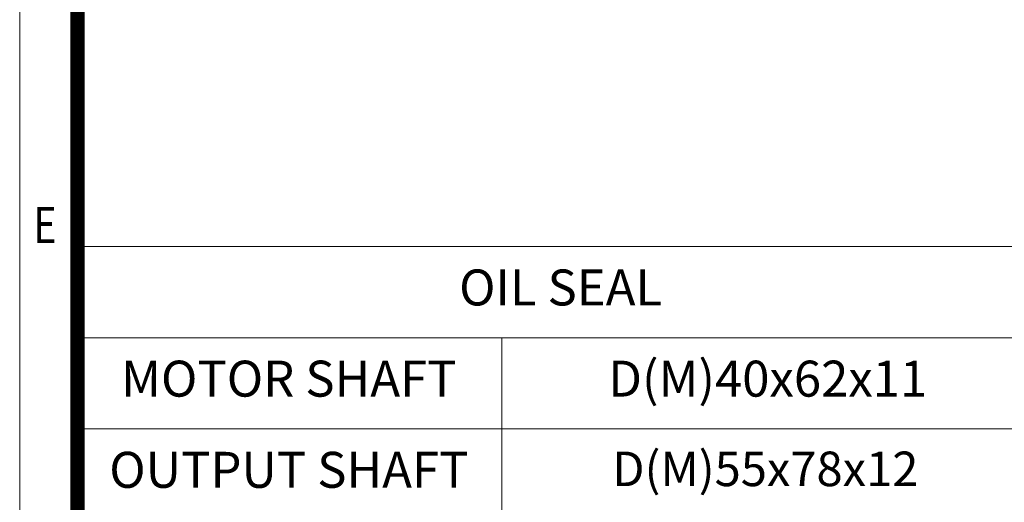
# Model space of a CAD drawing. Units: millimetres. Extents: x 1238 to 2840, y 27 to 2394.
# Drawn here: x 1238 to 1851, y 479 to 780 of the extents above; entities that cross this region are included whole.
import ezdxf
from ezdxf.enums import TextEntityAlignment as Align

# ---------------------------------------------------------------- set-up
doc = ezdxf.new("R2010")
doc.units = ezdxf.units.MM
doc.header["$LTSCALE"] = 20
doc.layers.get('0').update_dxf_attribs({"linetype": 'CONTINUOUS', "lineweight": 30})
doc.layers.add('D', color=7, linetype='CONTINUOUS', lineweight=9)
doc.styles.add('A25', font='romans', dxfattribs={"height": 2.5, "bigfont": 'hgtxt'})
doc.styles.add('A3', font='romans', dxfattribs={"height": 3, "bigfont": 'whgtxt'})
doc.styles.add('ROMANS', font='romans.shx', dxfattribs={"width": 0.7, "height": 3.5, "bigfont": 'whgtxt.shx'})

# ---------------------------------------------------------------- blocks, each defined once
blk = doc.blocks.new('HS_A4양식_S(297X210MM)')
blk.add_line((18, 277), (18, 14))
at = {"color": 0}
blk.add_line((22, 277), (22, 14), dxfattribs=at)
at = {"color": 3, "const_width": 1}
blk.add_lwpolyline([(22, 273.072), (22, 17.5)], dxfattribs=at)
at = {"style": 'ROMANS', "width": 0.8}
blk.add_text('E', height=2.5, dxfattribs=at).set_placement((19.75, 83.082), align=Align.MIDDLE)

msp = doc.modelspace()

# ---------------------------------------------------------------- linework, layer by layer
at = {"layer": 'D'}
for p, q in [((1270.8894, 638.5399), (2803.6094, 638.5399)), ((1270.8894, 468.3), (1270.8894, 638.5399)), ((1270.8894, 581.7933), (2803.6094, 581.7933)), ((1537.9559, 468.3), (1537.9559, 581.7933)), ((1270.8894, 525.0466), (2803.6094, 525.0466))]:
    msp.add_line(p, q, dxfattribs=at)

# ---------------------------------------------------------------- block references
at = {"layer": 'D', "lineweight": 0, "xscale": 9, "yscale": 9, "zscale": 9}
msp.add_blockref('HS_A4양식_S(297X210MM)', (1075.6094, -98.7), dxfattribs=at)

# ---------------------------------------------------------------- texts
at = {"layer": 'D'}
for s, height, style, p in [('OIL SEAL', 22.4, 'A25', (1574.5373, 610.1666)), ('MOTOR SHAFT', 22.4, 'A25', (1405.2683, 553.42)), ('D(M)40x62x11', 22.4, 'A25', (1703.5302, 553.42)), ('OUTPUT SHAFT', 22.4, 'A25', (1405.2683, 496.6733)), ('D(M)55x78x12', 21.504, 'A3', (1701.9923, 497.3801))]:
    msp.add_text(s, height=height, dxfattribs=dict(at, style=style)).set_placement(p, align=Align.MIDDLE)

doc.saveas('drawing.dxf')
